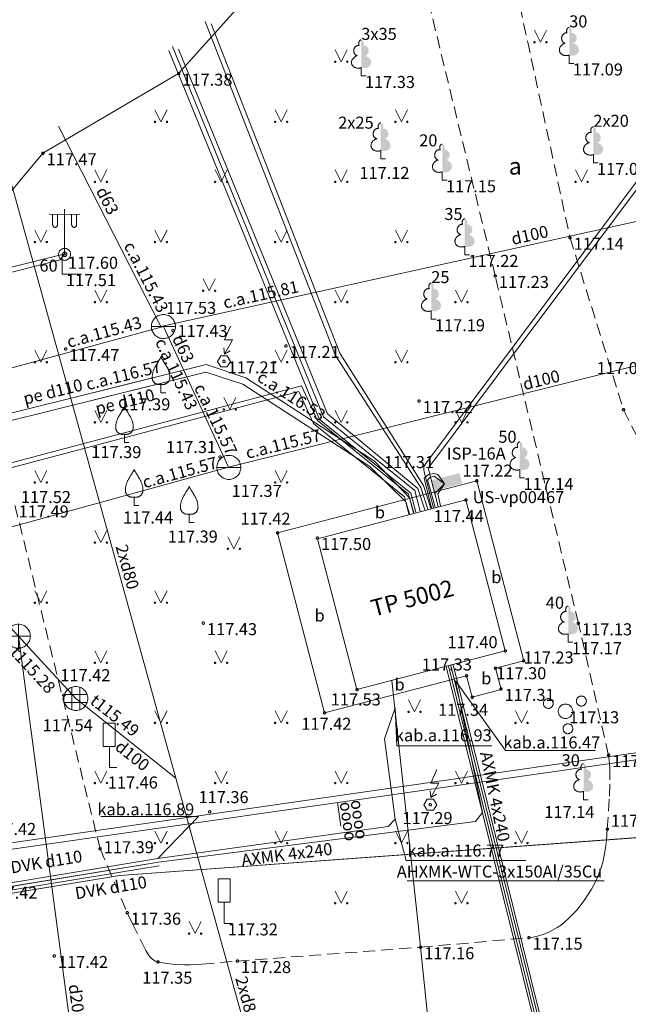
# Model space of a CAD drawing. Units: metres. Extents: x 679658 to 680093, y 271037 to 271351.
# Drawn here: x 679757 to 679782, y 271161 to 271202 of the extents above; entities that cross this region are included whole.
import ezdxf
from ezdxf.enums import TextEntityAlignment as Align
from ezdxf.lldxf.tags import DXFTag

# ---------------------------------------------------------------- set-up
doc = ezdxf.new("R2010")
doc.units = ezdxf.units.M
doc.header["$MEASUREMENT"] = 0
doc.linetypes.add('ADTI_0', pattern=[1000.001, 1000, -0.001])
doc.linetypes.add('ADTI_2', pattern=[0.75, 0.5, -0.25])
for name, color, linetype, lineweight, true_color in [('APGS_ELEM_####_####_#', 7, 'ADTI_0', 9, 0xfe005e), ('APGS_VADP_ZSPR_####_#', 7, 'APGS_VADP_ZSPR', 9, 0xfe005e), ('BUVE_BDET_####_####_#', 7, 'ADTI_0', 9, 0x009696), ('BUVE_BDET_####_TKST_#', 7, 'ADTI_0', 9, 0x009696), ('CELI_CMAL_####_####_#', 7, 'ADTI_2', 9, 0xd200d2), ('CELI_CSEG_####_TKST_#', 7, 'ADTI_0', 9, 0xd200d2), ('CELI_ELEM_####_####_#', 2, 'ADTI_0', 9, 0xffff00), ('CKOM_ELEM_####_####_#', 7, 'ADTI_0', 9, 0x878787), ('ELEK_ACRL_####_####_#', 7, 'ACRL', 9, 0x878700), ('ELEK_ACRL_####_TKST_#', 7, 'ADTI_0', 9, 0x878700), ('ELEK_ELEM_####_####_#', 30, 'ADTI_0', 9, 0xff7f00), ('ELEK_ELEM_####_TKST_#', 7, 'ADTI_0', 9, 0x878700), ('ELEK_STTP_####_####_#', 7, 'ADTI_0', 20, 0x878700), ('ELEK_STTP_####_TKST_#', 7, 'ADTI_0', 9, 0x878700), ('ELEK_VADP_NEDR_####_#', 7, 'ELEK_VADP_NEDR', 9, 0xc0c0c0), ('ELEK_VADP_VSPR_####_#', 7, 'ELEK_VADP_VSPR', 9, 0xa0e000), ('ELEK_VADP_VSPR_####_I', 7, 'ELEK_VADP_VSPR', 9, 0xa0e000), ('ELEK_VADP_VSPR_TKST_I', 7, 'ADTI_0', 9, 0xa0e000), ('ELEK_VADP_ZSPR_####_#', 7, 'ELEK_VADP_ZSPR', 9, 0x878700), ('ELEK_VADP_ZSPR_####_I', 7, 'ELEK_VADP_ZSPR', 9, 0x878700), ('ELEK_VADP_ZSPR_TKST_I', 7, 'ADTI_0', 9, 0x878700), ('RAMI_UZMR_####_####_#', 7, 'RAMI_UZMR', 9, 0xa500a5), ('RELJ_AATZ_####_TKST_#', 7, 'ADTI_0', 9, 0xffffff), ('RELJ_ELEM_####_####_#', 7, 'ADTI_0', 20, 0xffffff), ('SAKK_IZVK_####_TKST_#', 5, 'ADTI_0', 9, 0x0000ff), ('SAKK_KKAN_####_####_#', 5, 'SAKK_KKAN', 9, 0x0000ff), ('SAKT_VADP_KABE_####_#', 5, 'SAKT_VADP_KABE', 9, 0x0000ff), ('SILT_ELEM_####_####_#', 7, 'ADTI_0', 20, 0x00c3c3), ('SILT_ELEM_####_TKST_#', 7, 'ADTI_0', 9, 0x00c3c3), ('SILT_VADP_DREN_####_#', 7, 'SILT_VADP_DREN', 9, 0x00c3c3), ('SILT_VADP_DREN_TKST_#', 7, 'ADTI_0', 9, 0x00c3c3), ('SILT_VADP_UDEN_####_#', 7, 'SILT_VADP_UDEN', 9, 0x00c3c3), ('SILT_VADP_UDEN_TKST_#', 7, 'ADTI_0', 9, 0x00c3c3), ('SKAN_ELEM_####_####_#', 7, 'ADTI_0', 9, 0xb46600), ('SKAN_VADP_PAST_####_#', 7, 'SKAN_VADP_PAST', 9, 0xb46600), ('SKAN_VADP_PAST_TKST_#', 7, 'ADTI_0', 9, 0xb46600), ('TERT_DIAM_####_TKST_#', 7, 'ADTI_0', 9, 0x00e100), ('TERT_ELEM_####_####_#', 7, 'ADTI_0', 9, 0x780000), ('UDTK_ELEM_####_####_#', 7, 'ADTI_0', 20, 0x00fea0), ('UDTK_ELEM_####_TKST_#', 7, 'ADTI_0', 9, 0x00fea0), ('UDTK_VADP_UDEN_####_#', 7, 'UDTK_VADP_UDEN', 9, 0x00fea0), ('UDTK_VADP_UDEN_TKST_#', 7, 'ADTI_0', 9, 0x00fea0)]:
    doc.layers.add(name, color=color, linetype=linetype, lineweight=lineweight, true_color=true_color)
for name, color, linetype, lineweight in [('ROBZ_NOMA_####_####_#', 30, 'ADTI_0', 20), ('ROBZ_PROJ_####_####_#', 4, 'ADTI_1', 20), ('ROBZ_UZMR_####_####_#', 4, 'ADTI_0', 20)]:
    doc.layers.add(name, color=color, linetype=linetype, lineweight=lineweight)
doc.styles.add('Tahoma_05_CB', font='tahoma.ttf', dxfattribs={"height": 0.5})
doc.styles.add('Tahoma_05_LB', font='tahoma.ttf', dxfattribs={"height": 0.5})
doc.styles.add('Tahoma_05_LT', font='tahoma.ttf', dxfattribs={"height": 0.5})
doc.styles.add('Tahoma_07_CB', font='tahoma.ttf', dxfattribs={"height": 0.7})
doc.styles.add('Tahoma_07_CC', font='tahoma.ttf', dxfattribs={"height": 0.7})
doc.linetypes.add('ACRL', pattern='A,-0.1,[18,dgnlstyle.shx,S=0.001587,R=0,X=0,Y=0],-0.1', length=0.2)
doc.linetypes.add('ADTI_1', pattern='A,0,[1,dgnlstyle.shx,S=0.000795238,R=0,X=0,Y=0],-0.6', length=0.6)
doc.linetypes.add('APGS_VADP_ZSPR', pattern='A,2,-0.45,[1,dgnlstyle.shx,S=0.000795238,R=0,X=0,Y=0],-0.45,2', length=4.9)
doc.linetypes.add('ELEK_VADP_NEDR', pattern='A,0.1,-0.4,0.1,-0.4,0.1,-0.75,[29,dgnlstyle.shx,S=0.00119,R=0,X=0,Y=0],-0.75,0.1,-0.4,0.1,-0.4', length=3.6)
doc.linetypes.add('ELEK_VADP_VSPR', pattern='A,2,-0.45,[1,dgnlstyle.shx,S=0.000795238,R=0,X=0,Y=0],-0.5,[1,dgnlstyle.shx,S=0.000795238,R=0,X=0,Y=0],-0.45,2', length=5.4)
doc.linetypes.add('ELEK_VADP_ZSPR', pattern='A,2,-0.45,[1,dgnlstyle.shx,S=0.000795238,R=0,X=0,Y=0],-0.45,2', length=4.9)
doc.linetypes.add('RAMI_UZMR', pattern='A,2.5,-2.5,2.5,-2.5,[16,dgnlstyle.shx,S=0.032762,R=0,X=0,Y=0],-2.5', length=12.5)
doc.linetypes.add('SAKK_KKAN', pattern='A,5,-0.5,[9,dgnlstyle.shx,S=0.005857,R=0,X=0,Y=0],-0.5,5', length=11)
doc.linetypes.add('SAKT_VADP_KABE', pattern='A,2,[23,dgnlstyle.shx,S=0.002541,R=0,X=0,Y=0],2,-1', length=5)
tags = doc.linetypes.add('SILT_VADP_DREN', pattern='A,7.5,-0.5,[19,dgnlstyle.shx,S=0.005813,R=0,X=0,Y=0],-0.5,7.5', length=16).pattern_tags.tags
tags[6] = DXFTag(74, 12)
tags = doc.linetypes.add('SILT_VADP_UDEN', pattern='A,1.6,-0.4,1.6,-0.4,1.6,-0.5,[13,dgnlstyle.shx,S=0.005906,R=0,X=0,Y=0],-0.5,1.6,-0.4,1.6,-0.4', length=10.6).pattern_tags.tags
tags[14] = DXFTag(74, 12)
tags = doc.linetypes.add('SKAN_VADP_PAST', pattern='A,7.5,-0.3,[14,dgnlstyle.shx,S=0.00375,R=0,X=0,Y=0],-0.3,7.5', length=15.6).pattern_tags.tags
tags[6] = DXFTag(74, 12)
tags = doc.linetypes.add('UDTK_VADP_UDEN', pattern='A,7.5,-0.3,[12,dgnlstyle.shx,S=0.004375,R=0,X=0,Y=0],-0.3,7.5', length=15.6).pattern_tags.tags
tags[6] = DXFTag(74, 12)

# ---------------------------------------------------------------- blocks, each defined once
blk = doc.blocks.new('PKT')
at = {"layer": 'RELJ_ELEM_####_####_#', "color": 7, "linetype": 'ADTI_0', "lineweight": 20, "ltscale": 0.7, "true_color": 0xffffff}
blk.add_circle((0, 0), 0.05, dxfattribs=at)
blk = doc.blocks.new('CZIME')
at = {"layer": 'CELI_ELEM_####_####_#', "color": 2, "linetype": 'ADTI_0', "lineweight": 9, "ltscale": 0.7, "true_color": 0xffff00}
for p, q in [((0.246, 1.847), (-0.254, 1.847)), ((-0.254, 0.878), (-0.254, 1.847)), ((0.246, 0.878), (0.246, 1.847)), ((0.246, 0.878), (-0.254, 0.878)), ((0, 0.878), (0, 0)), ((0, 0), (0.315, 0))]:
    blk.add_line(p, q, dxfattribs=at)
blk = doc.blocks.new('AUGLU')
at = {"layer": 'TERT_ELEM_####_####_#', "color": 92, "linetype": 'ADTI_0', "lineweight": 9, "ltscale": 0.7, "true_color": 0x00e100}
for p, q in [((0, 0.352), (0, 0)), ((0, 0), (0.2, 0))]:
    blk.add_line(p, q, dxfattribs=at)
at = {"layer": 'TERT_ELEM_####_####_#', "color": 92, "linetype": 'ADTI_0', "lineweight": 9, "ltscale": 0.7, "true_color": 0x00e100, "flags": 128}
for points in [[(0, 1.5, -0.075753), (-0.06, 1.382, 0.00657), (-0.26, 1.046, 0.123479), (-0.366, 0.626, 0.488836), (0, 0.352)], [(0, 1.5, 0.075753), (0.06, 1.382, -0.00657), (0.26, 1.046, -0.123479), (0.366, 0.626, -0.488836), (0, 0.352)]]:
    blk.add_lwpolyline(points, format="xyb", dxfattribs=at)
blk = doc.blocks.new('CELMS')
at = {"layer": 'TERT_ELEM_####_####_#', "color": 92, "linetype": 'ADTI_0', "lineweight": 9, "ltscale": 0.7, "true_color": 0x00e100}
for p, q in [((0, 0.8), (0, 0)), ((0, 0), (0.8, 0))]:
    blk.add_line(p, q, dxfattribs=at)
blk = doc.blocks.new('LAPUKO')
at = {"layer": 'TERT_ELEM_####_####_#', "linetype": 'ADTI_0', "lineweight": 9, "ltscale": 0.7, "true_color": 0x00e100}
h = blk.add_hatch(color=92, dxfattribs=at)
edge = h.paths.add_edge_path()
edge.add_line((0, 1.5), (0, 0.347))
edge.add_ellipse((0.09, 0.593), major_axis=(-0.307, 0.095), ratio=0.814445, start_angle=87.7296, end_angle=270)
edge.add_ellipse((0.128, 1.055), major_axis=(0.039, -0.212), ratio=0.861323, start_angle=0, end_angle=180)
edge.add_line((0.09, 1.268), (0.089, 1.269))
edge.add_ellipse((0, 1.35), major_axis=(0, -0.15), ratio=0.707107, start_angle=57.0494, end_angle=179.7836)
at = {"layer": 'TERT_ELEM_####_####_#', "color": 92, "linetype": 'ADTI_0', "lineweight": 9, "ltscale": 0.7, "true_color": 0x00e100}
for p, q in [((0, 0.347), (0, 0)), ((0, 0), (0.2, 0))]:
    blk.add_line(p, q, dxfattribs=at)
at = {"layer": 'TERT_ELEM_####_####_#', "color": 92, "linetype": 'ADTI_0', "lineweight": 9, "ltscale": 0.7, "true_color": 0x00e100, "extrusion": (0, 0, -1)}
for centre, major_axis, ratio, start_param, end_param in [((-0.128, 1.055), (-0.039, -0.212), 0.861323, 0, 3.141593), ((0, 1.35), (0, -0.15), 0.707107, 0.995701, 3.137816)]:
    blk.add_ellipse(centre, major_axis=major_axis, ratio=ratio, start_param=start_param, end_param=end_param, dxfattribs=at)
at = {"layer": 'TERT_ELEM_####_####_#', "color": 92, "linetype": 'ADTI_0', "lineweight": 9, "ltscale": 0.7, "true_color": 0x00e100}
blk.add_ellipse((-0.09, 0.593), major_axis=(0.307, 0.095), ratio=0.814445, start_param=1.570796, end_param=4.752015, dxfattribs=at)
blk = doc.blocks.new('KRUMS1')
at = {"layer": 'TERT_ELEM_####_####_#', "color": 3, "linetype": 'ADTI_0', "lineweight": 9, "ltscale": 0.933333, "true_color": 0x00f000}
for centre, radius in [((-0.714, 0.324), 0.204), ((0.661, 0.425), 0.207), ((0, 0), 0.301), ((0.103, -0.728), 0.205)]:
    blk.add_circle(centre, radius, dxfattribs=at)
blk = doc.blocks.new('KABST')
at = {"layer": 'CKOM_ELEM_####_####_#', "color": 7, "linetype": 'ADTI_0', "lineweight": 9, "ltscale": 0.7, "true_color": 0xffffff}
blk.add_line((0.023, 0.3), (0.264, 0.439), dxfattribs=at)
blk.add_lwpolyline([(0.272, 1.462), (0.023, 0.899), (0.359, 0.899), (0.023, 0.3), (0.001, 0.57)], dxfattribs=at)
blk.add_lwpolyline([(-0.133, -0.23), (0.133, -0.23), (0.266, 0), (0.133, 0.231), (-0.133, 0.231), (-0.266, 0), (-0.133, -0.23)], close=True, dxfattribs=at)
blk = doc.blocks.new('UDAKA')
at = {"layer": 'UDTK_ELEM_####_####_#', "color": 120, "linetype": 'ADTI_0', "lineweight": 20, "ltscale": 0.7, "true_color": 0x00fea0}
blk.add_line((-0.499, 0), (0.501, 0), dxfattribs=at)
blk.add_circle((0.001, 0), 0.5, dxfattribs=at)
blk = doc.blocks.new('SDRAKA')
at = {"layer": 'SILT_ELEM_####_####_#', "color": 132, "linetype": 'ADTI_0', "lineweight": 20, "ltscale": 0.7, "true_color": 0x00c3c3}
for p, q in [((-0.167, 0.468), (-0.167, -0.468)), ((0.167, 0.468), (0.167, -0.468)), ((-0.468, 0.167), (0.468, 0.167)), ((-0.468, -0.167), (0.468, -0.167))]:
    blk.add_line(p, q, dxfattribs=at)
blk.add_circle((0, 0), 0.5, dxfattribs=at)
blk = doc.blocks.new('ELSKAP')
at = {"layer": 'ELEK_ELEM_####_####_#', "color": 56, "linetype": 'ADTI_0', "lineweight": 9, "ltscale": 0.7, "true_color": 0x878700, "extrusion": (0, 0, -1)}
blk.add_solid([(0.6, 0.225), (-0.6, 0.225), (0.6, -0.225), (-0.6, -0.225)], dxfattribs=at)
blk = doc.blocks.new('MAURS')
at = {"layer": 'TERT_ELEM_####_####_#', "color": 92, "linetype": 'ADTI_0', "lineweight": 9, "ltscale": 0.7, "true_color": 0x00e100}
for p, q in [((-0.25, 0.5), (0, 0)), ((0, 0), (0.25, 0.5))]:
    blk.add_line(p, q, dxfattribs=at)
for centre, radius in [((-0.25, 0), 0.028), ((0.25, 0), 0.0263)]:
    blk.add_circle(centre, radius, dxfattribs=at)
blk = doc.blocks.new('APLAM2')
at = {"layer": 'APGS_ELEM_####_####_#', "color": 240, "linetype": 'ADTI_0', "lineweight": 9, "ltscale": 0.7, "true_color": 0xfe005e}
for p, q in [((0, 1.667), (-0.635, 1.662)), ((-0.5, 1.663), (-0.5, 1.271)), ((-0.29, 1.665), (-0.29, 1.271)), ((0, 0), (0, 1.883)), ((0, 1.667), (0.635, 1.662)), ((0.29, 1.665), (0.29, 1.271)), ((0.5, 1.663), (0.5, 1.271))]:
    blk.add_line(p, q, dxfattribs=at)
blk.add_circle((0, 0), 0.09, dxfattribs=at)
at = {"layer": 'APGS_ELEM_####_####_#', "color": 240, "linetype": 'ADTI_0', "lineweight": 9, "ltscale": 0.7, "true_color": 0xfe005e, "extrusion": (0, 0, -1)}
blk.add_ellipse((-0.395, 1.271), major_axis=(0, -0.151), ratio=0.695971, start_param=4.712389, end_param=7.853982, dxfattribs=at)
at = {"layer": 'APGS_ELEM_####_####_#', "color": 240, "linetype": 'ADTI_0', "lineweight": 9, "ltscale": 0.7, "true_color": 0xfe005e}
blk.add_ellipse((0.395, 1.271), major_axis=(0, -0.151), ratio=0.695971, start_param=4.712389, end_param=7.853982, dxfattribs=at)
blk = doc.blocks.new('APGBST')
at = {"layer": 'APGS_ELEM_####_####_#', "color": 240, "linetype": 'ADTI_0', "lineweight": 9, "ltscale": 0.7, "true_color": 0xfe005e}
for radius in [0.25, 0.0225]:
    blk.add_circle((0, 0), radius, dxfattribs=at)
blk = doc.blocks.new('KNAKA')
at = {"layer": 'SKAN_ELEM_####_####_#', "color": 32, "linetype": 'ADTI_0', "lineweight": 20, "ltscale": 0.7, "true_color": 0xb46600}
for p, q in [((0, -0.5), (0, 0.5)), ((-0.5, 0), (0.5, 0))]:
    blk.add_line(p, q, dxfattribs=at)
blk.add_circle((0, 0), 0.5, dxfattribs=at)

msp = doc.modelspace()

# ---------------------------------------------------------------- linework, layer by layer
at = {"layer": 'APGS_VADP_ZSPR_####_#', "flags": 128}
for points in [[(679758.501, 271192.014), (679750.664, 271190.051)], [(679750.768, 271189.836), (679758.305, 271191.759), (679758.501, 271192.014)]]:
    msp.add_lwpolyline(points, dxfattribs=at)
at = {"layer": 'BUVE_BDET_####_####_#'}
for points in [[(679767.348, 271180.405), (679775.636, 271182.569)], [(679777.59, 271175.083), (679775.636, 271182.569)], [(679769.303, 271172.919), (679767.348, 271180.405)], [(679776.416, 271174.776), (679777.59, 271175.083)], [(679769.303, 271172.919), (679775.214, 271174.462)], [(679775.447, 271173.57), (679775.214, 271174.462)], [(679776.649, 271173.884), (679776.416, 271174.776)], [(679775.447, 271173.57), (679776.649, 271173.884)]]:
    msp.add_lwpolyline(points, dxfattribs=at)
at = {"layer": 'CELI_CMAL_####_####_#'}
for points in [[(679781.12, 271171.162), (679779.863, 271176.642), (679776.403, 271191.088), (679772.224, 271208.298)], [(679777.429, 271202.329), (679779.517, 271192.678), (679781.741, 271185.526), (679782.734, 271183.572)], [(679756.426, 271181.545), (679759.966, 271167.267)], [(679773.299, 271163.17), (679777.805, 271163.568), (679777.907, 271163.58), (679778.109, 271163.618), (679778.308, 271163.674), (679778.439, 271163.72), (679778.697, 271163.83), (679778.983, 271163.987), (679779.158, 271164.108), (679779.27, 271164.197), (679779.483, 271164.391), (679779.794, 271164.719), (679779.938, 271164.889), (679780.139, 271165.158), (679780.411, 271165.591), (679780.57, 271165.888), (679780.641, 271166.041), (679780.758, 271166.334), (679780.809, 271166.483), (679780.875, 271166.708), (679780.951, 271167.053), (679781.004, 271167.395), (679781.03, 271167.623), (679781.066, 271168.081), (679781.157, 271169.453), (679781.178, 271170.138), (679781.169, 271170.594), (679781.155, 271170.822), (679781.12, 271171.162)], [(679759.966, 271167.267), (679761.098, 271164.607), (679761.295, 271164.171), (679761.724, 271163.313), (679761.868, 271163.037), (679761.95, 271162.901), (679762.042, 271162.777), (679762.093, 271162.722), (679762.207, 271162.63), (679762.271, 271162.595), (679762.375, 271162.559), (679762.741, 271162.492), (679762.985, 271162.464), (679763.474, 271162.44), (679763.719, 271162.441), (679764.209, 271162.465), (679765.676, 271162.596), (679773.299, 271163.17)]]:
    msp.add_lwpolyline(points, dxfattribs=at)
at = {"layer": 'ELEK_ACRL_####_####_#'}
for p, q in [((679762.368, 271166.855), (679752.804, 271165.282)), ((679762.392, 271166.707), (679752.828, 271165.134)), ((679762.417, 271166.559), (679752.853, 271164.986))]:
    msp.add_line(p, q, dxfattribs=at)
at = {"layer": 'ELEK_ACRL_####_####_#', "flags": 128}
for points in [[(679759.666, 271186.235), (679764.381, 271187.407), (679766.035, 271186.857), (679771.382, 271183.39)], [(679771.186, 271183.159), (679765.904, 271186.584), (679764.369, 271187.095), (679759.72, 271185.939)], [(679772.842, 271181.864), (679773.015, 271181.242)], [(679773.89, 271182.037), (679774.027, 271181.503)], [(679774.021, 271182.033), (679774.13, 271181.525)], [(679772.836, 271181.195), (679772.69, 271181.69)]]:
    msp.add_lwpolyline(points, dxfattribs=at)
at = {"layer": 'ELEK_STTP_####_####_#'}
for points in [[(679769.014, 271180.161), (679775.185, 271181.773)], [(679776.824, 271175.496), (679775.185, 271181.773)], [(679770.652, 271173.885), (679769.014, 271180.161)], [(679770.652, 271173.885), (679776.824, 271175.496)]]:
    msp.add_lwpolyline(points, dxfattribs=at)
at = {"layer": 'ELEK_VADP_NEDR_####_#', "flags": 128}
for points in [[(679768.339, 271186.515), (679751.914, 271182.17), (679746.731, 271181.106)], [(679773.006, 271181.239), (679772.803, 271182.012), (679769.013, 271185.075), (679768.339, 271186.515)], [(679768.233, 271186.285), (679751.96, 271181.975), (679746.785, 271180.913)], [(679772.813, 271181.188), (679772.626, 271181.897), (679768.851, 271184.948), (679768.233, 271186.285)]]:
    msp.add_lwpolyline(points, dxfattribs=at)
at = {"layer": 'ELEK_VADP_VSPR_####_#', "flags": 128}
msp.add_lwpolyline([(679772.097, 271174.262), (679773.209, 271163.993), (679773.559, 271160.62), (679773.723, 271158.933), (679773.882, 271157.246), (679773.878, 271157.041), (679773.857, 271156.934), (679773.8, 271156.792), (679773.741, 271156.719), (679773.704, 271156.692), (679773.641, 271156.666), (679773.5, 271156.644), (679773.358, 271156.623), (679773.076, 271156.583), (679772.511, 271156.514), (679771.379, 271156.41), (679769.682, 271156.284), (679769.116, 271156.237), (679767.747, 271156.123), (679766.377, 271156.02), (679763.635, 271155.82), (679762.012, 271155.691), (679761.201, 271155.617), (679759.987, 271155.493), (679758.774, 271155.349), (679758.169, 271155.268), (679746.865, 271153.696)], dxfattribs=at)
at = {"layer": 'ELEK_VADP_VSPR_####_I', "flags": 128}
msp.add_lwpolyline([(679772.238, 271173.133), (679771.798, 271171.845), (679772.246, 271168.498), (679771.949, 271168.188), (679762.368, 271166.855), (679752.804, 271165.282), (679750.313, 271164.524), (679742.902, 271163.189)], dxfattribs=at)
at = {"layer": 'ELEK_VADP_VSPR_TKST_I'}
msp.add_line((679780.937, 271165.933), (679772.738, 271165.933), dxfattribs=at)
for points in [[(679776.263, 271171.55), (679772.308, 271171.55), (679772.238, 271173.133)], [(679759.992, 271168.61), (679764.06, 271168.61), (679762.368, 271166.855)], [(679777.675, 271166.772), (679772.704, 271166.772), (679772.246, 271168.498)]]:
    msp.add_lwpolyline(points, dxfattribs=at)
at = {"layer": 'ELEK_VADP_ZSPR_####_#'}
for p, q in [((679773.512, 271183.288), (679777.288, 271188.333)), ((679773.672, 271183.168), (679777.448, 271188.213)), ((679773.831, 271181.452), (679773.445, 271182.948)), ((679774.025, 271181.502), (679773.639, 271182.998))]:
    msp.add_line(p, q, dxfattribs=at)
at = {"layer": 'ELEK_VADP_ZSPR_####_#', "flags": 128}
for points in [[(679777.288, 271188.333), (679787.097, 271201.44), (679792.352, 271204.361), (679803.455, 271208.02)], [(679777.448, 271188.213), (679787.232, 271201.286), (679792.432, 271204.177), (679803.607, 271207.84)], [(679764.339, 271201.676), (679769.766, 271187.782), (679773.312, 271182.298), (679773.595, 271181.391)], [(679764.593, 271201.575), (679769.945, 271187.873), (679773.424, 271182.372), (679773.719, 271181.434)], [(679762.976, 271200.63), (679769.264, 271185.236), (679773.067, 271182.17), (679773.288, 271181.312)], [(679762.827, 271200.465), (679769.098, 271185.113), (679772.89, 271182.056), (679773.095, 271181.262)], [(679763.234, 271200.528), (679769.43, 271185.359), (679773.187, 271182.252), (679773.482, 271181.362)], [(679774.369, 271174.845), (679778.756, 271157.121), (679798.361, 271158.675), (679800.834, 271156.196)], [(679774.467, 271174.869), (679778.833, 271157.228), (679798.399, 271158.778), (679800.967, 271156.204)], [(679983.005, 271165.344), (679981.355, 271165.203), (679976.994, 271164.717), (679966.854, 271163.429), (679955.063, 271162.486), (679954.703, 271164.343), (679942.276, 271163.552), (679937.578, 271166.574), (679898.235, 271164.626), (679876.407, 271163.745), (679853.159, 271162.579), (679813.8, 271159.956), (679790.215, 271158.355), (679778.907, 271157.345), (679774.563, 271174.895)], [(679954.784, 271164.448), (679942.303, 271163.654), (679937.605, 271166.675), (679898.231, 271164.725), (679876.402, 271163.845), (679853.153, 271162.679), (679813.793, 271160.056), (679790.207, 271158.455), (679778.983, 271157.452), (679774.66, 271174.919)]]:
    msp.add_lwpolyline(points, dxfattribs=at)
at = {"layer": 'ELEK_VADP_ZSPR_####_#', "extrusion": (0, 0, -1)}
for radius in [0.4, 0.2]:
    msp.add_arc((-679773.832, 271183.048), radius, 345.5266, 36.8112, dxfattribs=at)
at = {"layer": 'ELEK_VADP_ZSPR_####_I', "flags": 128}
for points in [[(679747.108, 271182.69), (679749.76, 271183.761), (679755.81, 271185.276), (679764.381, 271187.407), (679766.035, 271186.857), (679771.382, 271183.39), (679772.842, 271181.864), (679773.015, 271181.242)], [(679747.22, 271182.412), (679749.853, 271183.475), (679755.883, 271184.985), (679764.369, 271187.095), (679765.904, 271186.584), (679771.186, 271183.159), (679772.69, 271181.69), (679772.836, 271181.195)], [(679773.758, 271181.434), (679773.449, 271182.674), (679773.624, 271182.827), (679773.856, 271182.879), (679774.023, 271182.832), (679774.294, 271182.445)], [(679773.913, 271181.474), (679773.644, 271182.417), (679773.592, 271182.602), (679773.681, 271182.702), (679773.858, 271182.756), (679774.294, 271182.445)], [(679774.294, 271182.445), (679773.89, 271182.037), (679774.027, 271181.503)], [(679774.294, 271182.445), (679774.021, 271182.033), (679774.13, 271181.525)], [(679774.756, 271174.247), (679775.878, 271168.777), (679775.58, 271168.403), (679762.392, 271166.707), (679752.828, 271165.134), (679750.374, 271164.268), (679745.515, 271163.428)], [(679774.756, 271174.247), (679775.878, 271168.777), (679775.58, 271168.403), (679762.392, 271166.707), (679752.828, 271165.134), (679750.374, 271164.268), (679745.515, 271163.428)]]:
    msp.add_lwpolyline(points, dxfattribs=at)
at = {"layer": 'ELEK_VADP_ZSPR_TKST_I'}
msp.add_lwpolyline([(679780.557, 271171.352), (679776.828, 271171.352), (679774.756, 271174.247)], dxfattribs=at)
at = {"layer": 'RAMI_UZMR_####_####_#', "flags": 128}
msp.add_lwpolyline([(679821.154, 271283.876), (679785.005, 271255.264), (679799.467, 271237.041), (679788.206, 271224.528), (679787.683, 271223.804), (679783.851, 271218.995), (679780.234, 271213.208), (679775.015, 271212.26), (679772.224, 271208.298), (679769.248, 271206.21), (679763.235, 271199.504), (679757.587, 271196.195), (679753.739, 271191.595), (679749.294, 271189.851), (679743.666, 271185.849), (679742.612, 271185.11), (679743.909, 271178.133), (679744.801, 271174.677), (679747.475, 271161.619), (679746.532, 271157.754), (679748.18, 271147.305), (679748.959, 271144.25), (679754.088, 271125.661), (679757.841, 271113.774), (679760.112, 271114.391), (679761.746, 271115.252), (679762.536, 271115.446), (679763.096, 271116.49), (679767.574, 271117.763), (679782.952, 271120.998), (679791.977, 271122.92), (679793.128, 271124.044), (679796.549, 271124.088), (679801.117, 271125.211), (679805.498, 271125.788), (679812.448, 271126.622), (679812.4, 271127.022), (679814.63, 271127.29), (679820.331, 271128.882), (679823.355, 271129.89), (679825.013, 271126.7), (679830.474, 271127.716), (679838.596, 271127.914), (679844.023, 271128.879), (679851.316, 271127.658), (679856.064, 271125.46), (679856.928, 271126.376), (679858.066, 271126.668), (679859.217, 271126.193), (679875.325, 271124.03), (679881.05, 271123.723), (679888.543, 271120.49), (679889.724, 271120.205), (679890.134, 271120.881), (679893.954, 271121.93), (679908.317, 271124.901), (679910.986, 271124.273), (679920.389, 271124.957), (679921.542, 271127.03), (679925.537, 271127.325), (679929.164, 271128.076), (679951.593, 271129.64), (679953.813, 271129.621), (679955.065, 271130.96), (679958.996, 271132.199), (679962.817, 271132.386), (679967.648, 271131.812), (679969.954, 271130.977), (679971.555, 271130.442), (679977.234, 271141.337), (679982.302, 271149.484), (679987.412, 271157.291), (679993.231, 271166.771), (679994.826, 271167.1), (680001.301, 271167.347), (680001.202, 271168.503), (680001.064, 271168.912), (680001.094, 271170.42), (680000.782, 271172.112), (680000.191, 271175.165), (679999.842, 271178.336), (679999.832, 271179.585), (680000.03, 271181.554), (680000.994, 271184.429), (679998.095, 271184.657), (679999.483, 271188.073), (679998.156, 271188.3), (679995.974, 271188.89), (679993.766, 271190.298), (679992.442, 271190.727), (679988.632, 271192.121), (679984.072, 271192.984), (679983.032, 271193.404), (679981.966, 271193.092), (679979.222, 271194.356), (679976.119, 271196.53), (679972.409, 271198.231), (679968.291, 271199.325), (679961.839, 271199.966), (679947.921, 271201.191), (679934.075, 271198.56), (679934.075, 271198.56), (679924.132, 271203.897), (679910.816, 271212.568), (679896.546, 271223.155), (679881.566, 271234.901), (679876.451, 271244.363), (679873.431, 271246.228), (679868.118, 271246.09), (679867.155, 271246.593), (679863.393, 271247.614), (679862.684, 271247.76), (679849.745, 271237.492), (679823.548, 271270.504), (679828.59, 271274.505)], dxfattribs=at)
at = {"layer": 'ROBZ_NOMA_####_####_#'}
msp.add_lwpolyline([(679981.752, 271205.928), (679966.474, 271179.803), (679788.557, 271168.188), (679760.783, 271166.148), (679732.763, 271161.567)], dxfattribs=at)
at = {"layer": 'ROBZ_PROJ_####_####_#', "flags": 128}
msp.add_lwpolyline([(679732.763, 271161.567), (679760.783, 271166.148), (679788.557, 271168.188), (679966.474, 271179.803), (680002.491, 271183.117), (680009.012, 271183.717)], dxfattribs=at)
at = {"layer": 'ROBZ_UZMR_####_####_#'}
msp.add_lwpolyline([(679981.386, 271205.302), (679966.474, 271179.803), (679788.557, 271168.188), (679760.783, 271166.148), (679733.599, 271161.703)], dxfattribs=at)
at = {"layer": 'SAKK_IZVK_####_TKST_#'}
msp.add_line((679769.979, 271168.207), (679769.836, 271169.197), dxfattribs=at)
at = {"layer": 'SAKK_KKAN_####_####_#'}
msp.add_line((679751.292, 271166.528), (679788.047, 271171.788), dxfattribs=at)
at = {"layer": 'SAKT_VADP_KABE_####_#', "flags": 128}
msp.add_lwpolyline([(679744.537, 271166.078), (679751.263, 271166.797), (679769.645, 271169.442), (679788.026, 271172.088), (679818.789, 271172.082), (679831.762, 271172.952), (679844.735, 271173.823), (679852.683, 271173.485), (679858.517, 271174.5), (679871.731, 271175.464), (679884.946, 271176.428), (679904.59, 271176.896), (679916.945, 271177.821), (679948.562, 271179.912), (679958.091, 271180.489), (679961.093, 271179.942)], dxfattribs=at)
at = {"layer": 'SILT_VADP_DREN_####_#', "flags": 128}
for points in [[(679758.954, 271173.515), (679746.032, 271187.531)], [(679763.124, 271170.208), (679758.954, 271173.515)]]:
    msp.add_lwpolyline(points, dxfattribs=at)
at = {"layer": 'SILT_VADP_UDEN_####_#', "flags": 128}
for points in [[(679763.124, 271170.208), (679756.093, 271195.612)], [(679768.478, 271150.867), (679763.124, 271170.208)]]:
    msp.add_lwpolyline(points, dxfattribs=at)
at = {"layer": 'SKAN_VADP_PAST_####_#', "flags": 128}
msp.add_lwpolyline([(679759.904, 271151.103), (679756.565, 271176.107)], dxfattribs=at)
at = {"layer": 'UDTK_VADP_UDEN_####_#'}
for points in [[(679762.601, 271188.986), (679762.494, 271188.989), (679758.24, 271197.32)], [(679762.494, 271188.989), (679782.583, 271193.428)], [(679762.601, 271188.986), (679745.562, 271184.342)], [(679765.312, 271183.137), (679762.601, 271188.986)], [(679787.136, 271188.577), (679765.312, 271183.137)], [(679742.379, 271176.826), (679765.312, 271183.137)]]:
    msp.add_lwpolyline(points, dxfattribs=at)

# ---------------------------------------------------------------- block references
at = {"layer": 'APGS_ELEM_####_####_#', "color": 240, "linetype": 'ADTI_0', "lineweight": 9, "ltscale": 0.7, "true_color": 0xfe005e}
for name in ['APLAM2', 'APGBST']:
    msp.add_blockref(name, (679758.49, 271191.989), dxfattribs=at)
at = {"layer": 'CELI_ELEM_####_####_#', "color": 2, "linetype": 'ADTI_0', "lineweight": 9, "ltscale": 0.7, "true_color": 0xffff00}
for p in [(679760.353, 271170.641), (679765.126, 271164.163)]:
    msp.add_blockref('CZIME', p, dxfattribs=at)
at = {"layer": 'CKOM_ELEM_####_####_#', "color": 7, "linetype": 'ADTI_0', "lineweight": 9, "ltscale": 0.7, "true_color": 0xffffff}
for p in [(679765.12, 271187.537), (679773.704, 271169.099)]:
    msp.add_blockref('KABST', p, dxfattribs=at)
at = {"layer": 'ELEK_ELEM_####_####_#', "color": 56, "linetype": 'ADTI_0', "lineweight": 9, "ltscale": 0.7, "true_color": 0x878700, "rotation": 14.63373431481376}
msp.add_blockref('ELSKAP', (679774.391, 271182.523), dxfattribs=at)
at = {"layer": 'RELJ_ELEM_####_####_#', "color": 7, "linetype": 'ADTI_0', "lineweight": 20, "ltscale": 0.7, "true_color": 0xffffff}
for p in [(679763.235, 271199.504), (679757.587, 271196.195), (679779.517, 271192.678), (679776.403, 271191.088), (679762.999, 271188.819), (679758.531, 271188.055), (679767.698, 271188.179), (679765.12, 271187.537), (679773.238, 271185.884), (679781.741, 271185.526), (679764.958, 271183.557), (679775.636, 271182.569), (679775.185, 271181.773), (679767.348, 271180.405), (679769.006, 271180.19), (679764.261, 271176.65), (679779.863, 271176.642), (679776.824, 271175.496), (679776.416, 271174.776), (679777.59, 271175.083), (679775.214, 271174.462), (679758.458, 271173.646), (679770.658, 271173.886), (679775.447, 271173.57), (679776.64, 271173.917), (679769.303, 271172.919), (679781.12, 271171.162), (679773.704, 271169.099), (679764.525, 271168.806), (679781.066, 271168.081), (679759.966, 271167.267), (679761.098, 271164.607), (679777.805, 271163.568), (679773.299, 271163.17), (679758.06, 271162.808), (679762.375, 271162.559), (679765.676, 271162.596)]:
    msp.add_blockref('PKT', p, dxfattribs=at)
at = {"layer": 'SILT_ELEM_####_####_#', "color": 132, "linetype": 'ADTI_0', "lineweight": 20, "ltscale": 0.7, "true_color": 0x00c3c3}
msp.add_blockref('SDRAKA', (679758.954, 271173.515), dxfattribs=at)
at = {"layer": 'SKAN_ELEM_####_####_#', "color": 32, "linetype": 'ADTI_0', "lineweight": 20, "ltscale": 0.7, "true_color": 0xb46600}
msp.add_blockref('KNAKA', (679756.565, 271176.107), dxfattribs=at)
at = {"layer": 'TERT_ELEM_####_####_#', "color": 92, "linetype": 'ADTI_0', "lineweight": 9, "ltscale": 0.7, "true_color": 0x00e100}
for name, p in [('MAURS', (679778.287, 271200.81)), ('LAPUKO', (679779.481, 271199.928)), ('LAPUKO', (679770.832, 271199.407)), ('MAURS', (679770, 271200)), ('MAURS', (679762.5, 271197.5)), ('MAURS', (679767.5, 271197.5)), ('MAURS', (679772.5, 271197.5)), ('LAPUKO', (679771.642, 271195.956)), ('LAPUKO', (679780.487, 271195.792)), ('LAPUKO', (679774.2, 271195.072)), ('MAURS', (679760, 271195)), ('MAURS', (679765, 271195)), ('MAURS', (679770, 271195)), ('MAURS', (679780, 271195)), ('LAPUKO', (679775.137, 271191.968)), ('MAURS', (679757.5, 271192.5)), ('MAURS', (679762.5, 271192.5)), ('MAURS', (679767.5, 271192.5)), ('MAURS', (679772.5, 271192.5)), ('CELMS', (679758.392, 271191.168)), ('MAURS', (679764.505, 271190.472)), ('MAURS', (679760, 271190)), ('MAURS', (679770, 271190)), ('LAPUKO', (679773.744, 271189.292)), ('MAURS', (679775, 271190)), ('MAURS', (679757.5, 271187.5)), ('MAURS', (679767.5, 271187.5)), ('MAURS', (679772.5, 271187.5)), ('AUGLU', (679762.499, 271186.233)), ('MAURS', (679765.363, 271185.537)), ('MAURS', (679760, 271185)), ('AUGLU', (679760.981, 271184.159)), ('MAURS', (679770, 271185)), ('MAURS', (679775, 271185)), ('LAPUKO', (679777.428, 271182.691)), ('AUGLU', (679761.383, 271181.543)), ('MAURS', (679757.5, 271182.5)), ('MAURS', (679767.5, 271182.5)), ('AUGLU', (679763.674, 271180.836)), ('MAURS', (679760, 271180)), ('MAURS', (679765.532, 271179.744)), ('MAURS', (679757.5, 271177.5)), ('MAURS', (679762.5, 271177.5)), ('LAPUKO', (679779.44, 271175.859)), ('MAURS', (679760, 271175)), ('MAURS', (679765, 271175)), ('MAURS', (679773.048, 271172.961)), ('MAURS', (679762.5, 271172.5)), ('MAURS', (679767.5, 271172.5)), ('MAURS', (679777.5, 271172.5)), ('LAPUKO', (679780.077, 271169.301)), ('MAURS', (679760, 271170)), ('MAURS', (679765, 271170)), ('MAURS', (679770, 271170)), ('MAURS', (679775, 271170)), ('MAURS', (679762.5, 271167.5)), ('MAURS', (679767.5, 271167.5)), ('MAURS', (679772.5, 271167.5)), ('MAURS', (679777.5, 271167.5)), ('MAURS', (679770, 271165)), ('MAURS', (679775, 271165)), ('MAURS', (679763.921, 271163.737))]:
    msp.add_blockref(name, p, dxfattribs=at)
at = {"layer": 'TERT_ELEM_####_####_#', "color": 3, "linetype": 'ADTI_0', "lineweight": 9, "ltscale": 0.933333, "true_color": 0x00f000}
msp.add_blockref('KRUMS1', (679779.327, 271172.984), dxfattribs=at)
at = {"layer": 'UDTK_ELEM_####_####_#', "color": 120, "linetype": 'ADTI_0', "lineweight": 20, "ltscale": 0.7, "true_color": 0x00fea0}
for p in [(679762.6, 271188.986), (679765.322, 271183.128)]:
    msp.add_blockref('UDAKA', p, dxfattribs=at)

# ---------------------------------------------------------------- texts
at = {"layer": 'BUVE_BDET_####_TKST_#', "style": 'Tahoma_05_LB'}
for p in [(679771.398, 271181.007), (679776.242, 271178.314), (679768.887, 271176.718), (679775.822, 271174.104), (679772.215, 271173.845)]:
    msp.add_text('b', height=0.5, dxfattribs=at).set_placement(p)
at = {"layer": 'CELI_CSEG_####_TKST_#', "style": 'Tahoma_07_CC'}
msp.add_text('a', height=0.7, dxfattribs=at).set_placement((679777.239, 271195.657), align=Align.MIDDLE_CENTER)
at = {"layer": 'ELEK_ACRL_####_TKST_#', "style": 'Tahoma_05_CB'}
for s, rotation, p in [('c.a.116.57', 13.9623, (679759.327, 271186.816)), ('c.a.116.53', 327.0406, (679766.725, 271187.179))]:
    msp.add_text(s, height=0.5, rotation=rotation, dxfattribs=at).set_placement(p, align=Align.TOP_LEFT)
for s, rotation, p in [('pe d110', 13.9623, (679758.061, 271186.035)), ('pe d110', 13.9623, (679761.058, 271185.622)), ('DVK d110', 9.3399, (679757.77, 271166.479)), ('DVK d110', 9.3399, (679760.454, 271165.405))]:
    msp.add_text(s, height=0.5, rotation=rotation, dxfattribs=at).set_placement(p, align=Align.CENTER)
at = {"layer": 'ELEK_ELEM_####_TKST_#', "char_height": 0.5, "attachment_point": 1, "line_spacing_factor": 0.72, "style": 'Tahoma_05_LB'}
for s, insert in [('ISP-16A', (679774.391, 271183.954)), ('US-vp00467', (679775.467, 271182.14))]:
    msp.add_mtext(s, dxfattribs=dict(at, insert=insert))
at = {"layer": 'ELEK_STTP_####_TKST_#', "style": 'Tahoma_07_CB'}
msp.add_text('TP 5002', height=0.7, rotation=14.6337, dxfattribs=at).set_placement((679773.04, 271177.358), align=Align.CENTER)
at = {"layer": 'ELEK_VADP_VSPR_TKST_I', "style": 'Tahoma_05_CB'}
for s, p in [('kab.a.116.93', (679774.245, 271171.735)), ('kab.a.116.89', (679761.869, 271168.656)), ('kab.a.116.77', (679774.766, 271166.942)), ('AHXMK-WTC-3x150Al/35Cu', (679776.584, 271166.069))]:
    msp.add_text(s, height=0.5, dxfattribs=at).set_placement(p, align=Align.CENTER)
at = {"layer": 'ELEK_VADP_ZSPR_TKST_I', "style": 'Tahoma_05_CB'}
msp.add_text('kab.a.116.47', height=0.5, dxfattribs=at).set_placement((679778.76, 271171.437), align=Align.CENTER)
msp.add_text('AXMK 4x240', height=0.5, rotation=281.5917, dxfattribs=at).set_placement((679776.152, 271169.387), align=Align.CENTER)
msp.add_text('AXMK 4x240', height=0.5, rotation=7.3284, dxfattribs=at).set_placement((679767.705, 271167.279), align=Align.TOP_CENTER)
at = {"layer": 'RELJ_AATZ_####_TKST_#', "char_height": 0.5, "attachment_point": 1, "line_spacing_factor": 0.6, "style": 'Tahoma_05_LT'}
for s, insert in [(' 117.09', (679779.481, 271199.928)), (' 117.38', (679763.235, 271199.504)), (' 117.33', (679770.832, 271199.407)), (' 117.47', (679757.587, 271196.195)), (' 117.07', (679780.487, 271195.792)), (' 117.12', (679770.602, 271195.625)), (' 117.15', (679774.2, 271195.072)), (' 117.14', (679779.517, 271192.678)), (' 117.60', (679758.477, 271191.888)), (' 117.22', (679775.137, 271191.968)), (' 117.51', (679758.392, 271191.168)), (' 117.23', (679776.403, 271191.088)), (' 117.19', (679773.744, 271189.292)), (' 117.43', (679763.035, 271189.051)), (' 117.47', (679758.531, 271188.055)), (' 117.21', (679767.698, 271188.179)), (' 117.21', (679765.12, 271187.537)), (' 117.08', (679780.476, 271187.507)), (' 117.39', (679760.653, 271186.002)), (' 117.22', (679773.238, 271185.884)), (' 117.39', (679759.448, 271184.015)), (' 117.31', (679762.555, 271184.224)), (' 117.31', (679771.625, 271183.598)), (' 117.22', (679774.889, 271183.243)), (' 117.14', (679777.428, 271182.691)), (' 117.52', (679756.52, 271182.144)), (' 117.49', (679756.426, 271181.545)), (' 117.44', (679760.768, 271181.294)), (' 117.42', (679765.654, 271181.244)), (' 117.44', (679773.692, 271181.35)), (' 117.39', (679762.628, 271180.5)), (' 117.50', (679769.006, 271180.19)), (' 117.43', (679764.261, 271176.65)), (' 117.13', (679779.863, 271176.642)), (' 117.40', (679774.267, 271176.109)), (' 117.17', (679779.44, 271175.859)), (' 117.23', (679777.433, 271175.471)), (' 117.33', (679773.199, 271175.18)), (' 117.42', (679758.16, 271174.736)), (' 117.30', (679776.295, 271174.815)), (' 117.53', (679769.408, 271173.725)), (' 117.31', (679776.64, 271173.917)), (' 117.34', (679773.874, 271173.296)), (' 117.13', (679779.327, 271172.984)), (' 117.42', (679768.186, 271172.713)), (' 117.06', (679781.12, 271171.162)), (' 117.46', (679760.132, 271170.272)), (' 117.36', (679763.91, 271169.665)), (' 117.29', (679772.393, 271168.792)), (' 117.14', (679778.295, 271169.043)), (' 117.06', (679781.066, 271168.681)), (' 117.42', (679755.074, 271168.338)), (' 117.39', (679759.966, 271167.582)), (' 117.42', (679755.124, 271165.691)), (' 117.36', (679761.098, 271164.607)), (' 117.32', (679765.126, 271164.163)), (' 117.15', (679777.805, 271163.568)), (' 117.16', (679773.299, 271163.17)), (' 117.42', (679758.06, 271162.808)), (' 117.28', (679765.676, 271162.596)), (' 117.35', (679761.569, 271162.153))]:
    msp.add_mtext(s, dxfattribs=dict(at, insert=insert))
at = {"layer": 'SAKK_IZVK_####_TKST_#', "style": 'Tahoma_05_LB'}
for p in [(679769.929, 271169.192), (679770.385, 271169.268)]:
    msp.add_text('oooo', height=0.5, rotation=278.1892, dxfattribs=at).set_placement(p)
at = {"layer": 'SILT_ELEM_####_TKST_#', "insert": (679757.425, 271171.998), "char_height": 0.5, "attachment_point": 7, "line_spacing_factor": 0.6, "style": 'Tahoma_05_LB'}
msp.add_mtext(' 117.54', dxfattribs=at)
at = {"layer": 'SILT_VADP_DREN_TKST_#', "style": 'Tahoma_05_CB'}
for s, rotation, p in [('t115.28', 312.5835, (679756.995, 271174.538)), ('t115.49', 321.738, (679760.423, 271172.613)), ('d100', 321.5879, (679761.158, 271170.943))]:
    msp.add_text(s, height=0.5, rotation=rotation, dxfattribs=at).set_placement(p, align=Align.CENTER)
at = {"layer": 'SILT_VADP_UDEN_TKST_#', "style": 'Tahoma_05_CB'}
for p in [(679760.858, 271178.922), (679765.838, 271160.965)]:
    msp.add_text('2xd80', height=0.5, rotation=285.4711, dxfattribs=at).set_placement(p, align=Align.CENTER)
at = {"layer": 'SKAN_VADP_PAST_TKST_#', "style": 'Tahoma_05_CB'}
msp.add_text('d200', height=0.5, rotation=277.6068, dxfattribs=at).set_placement((679758.757, 271160.827), align=Align.CENTER)
at = {"layer": 'TERT_DIAM_####_TKST_#', "style": 'Tahoma_05_LB'}
for s, p in [('30', (679779.481, 271201.428)), ('3x35', (679770.832, 271200.907)), ('2x20', (679780.487, 271197.292)), ('2x25', (679769.871, 271197.216)), ('20', (679773.242, 271196.479)), ('35', (679774.288, 271193.416)), ('60', (679757.444, 271191.27)), ('25', (679773.744, 271190.792)), ('50', (679776.534, 271184.15)), ('40', (679778.51, 271177.249)), ('30', (679779.169, 271170.696))]:
    msp.add_text(s, height=0.5, dxfattribs=at).set_placement(p)
at = {"layer": 'UDTK_ELEM_####_TKST_#', "char_height": 0.5, "attachment_point": 7, "line_spacing_factor": 0.6, "style": 'Tahoma_05_LB'}
for s, insert in [(' 117.53', (679762.558, 271189.356)), (' 117.37', (679765.286, 271181.744))]:
    msp.add_mtext(s, dxfattribs=dict(at, insert=insert))
at = {"layer": 'UDTK_VADP_UDEN_TKST_#', "style": 'Tahoma_05_CB'}
for s, rotation, p in [('d63', 297.0534, (679760.05, 271194.105)), ('d100', 12.4592, (679777.894, 271192.545)), ('c.a.115.43', 297.0534, (679761.662, 271190.931)), ('c.a.115.81', 12.4592, (679766.705, 271190.073)), ('c.a.115.43', 15.3456, (679760.203, 271188.516)), ('c.a.115.43', 294.8704, (679762.915, 271186.908)), ('d63', 294.8704, (679763.201, 271187.957)), ('d100', 13.8871, (679778.38, 271186.522)), ('c.a.115.57', 295.7129, (679764.554, 271185.017)), ('c.a.115.57', 13.8871, (679767.644, 271183.86)), ('c.a.115.57', 15.3864, (679763.351, 271182.679))]:
    msp.add_text(s, height=0.5, rotation=rotation, dxfattribs=at).set_placement(p, align=Align.CENTER)

doc.saveas('drawing.dxf')
